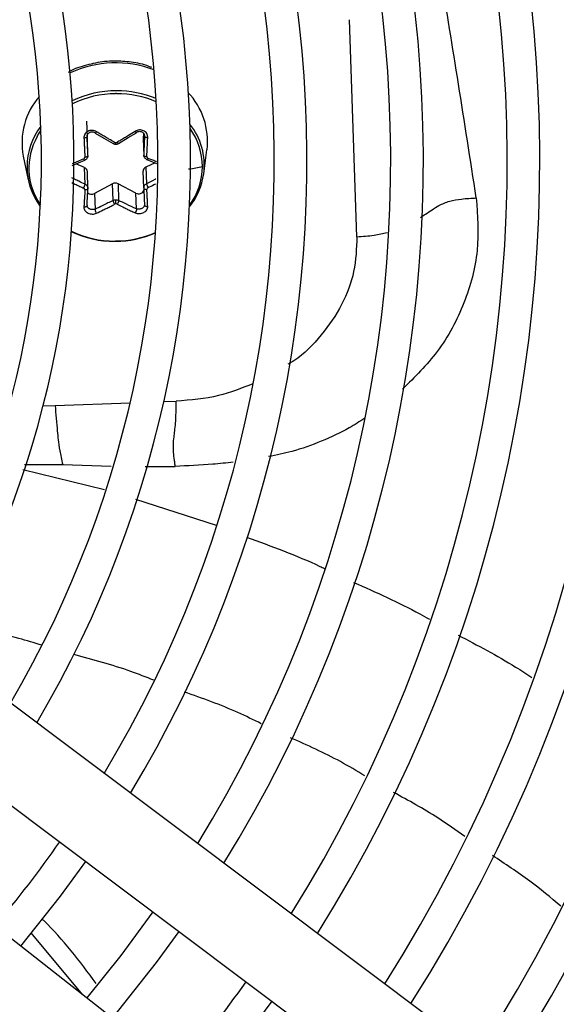
# Model space of a CAD drawing. Units: millimetres. Extents: x 5 to 414, y 3 to 291.
# Drawn here: x 134 to 138, y 236 to 245 of the extents above; entities that cross this region are included whole.
import ezdxf

# ---------------------------------------------------------------- set-up
doc = ezdxf.new("R2010")
doc.units = ezdxf.units.MM

msp = doc.modelspace()

# ---------------------------------------------------------------- linework, layer by layer
at = {"color": 7, "linetype": 'Continuous', "lineweight": 25}
for p, q in [((136.7318, 242.9721), (136.6667, 244.8367)), ((134.4095, 243.9662), (134.4142, 243.8316)), ((134.4835, 243.8628), (134.5579, 243.8197)), ((134.768, 243.8239), (134.8383, 243.8662)), ((134.8975, 243.8635), (134.8953, 243.8171)), ((134.4167, 243.8124), (134.4153, 243.8424)), ((134.4217, 243.6694), (134.4167, 243.8124)), ((134.5579, 243.8197), (134.6381, 243.7732)), ((134.6842, 243.7736), (134.768, 243.8239)), ((134.8953, 243.8171), (134.8952, 243.8144)), ((134.8952, 243.8144), (134.9003, 243.6701)), ((134.8953, 243.8171), (134.9003, 243.6741)), ((135.4162, 243.5136), (135.4441, 243.7201)), ((133.8666, 243.665), (133.9089, 243.461)), ((134.2866, 243.5855), (134.396, 243.6296)), ((134.9263, 243.6348), (135.0107, 243.6024)), ((134.3927, 243.566), (134.3185, 243.5984)), ((134.3977, 243.423), (134.3927, 243.566)), ((134.4219, 243.3876), (134.4168, 243.5336)), ((134.9003, 243.3927), (134.8953, 243.5356)), ((134.9983, 243.6071), (134.9193, 243.5712)), ((134.9193, 243.5712), (134.9243, 243.4282)), ((134.4213, 243.3851), (134.42, 243.4)), ((134.632, 243.4276), (134.4785, 243.3438)), ((134.637, 243.2847), (134.632, 243.4276)), ((134.8335, 243.3473), (134.68, 243.4281)), ((134.68, 243.4281), (134.685, 243.2851)), ((134.9017, 243.4038), (134.9008, 243.39)), ((134.4785, 243.3438), (134.4832, 243.2092)), ((134.8382, 243.2126), (134.8335, 243.3473)), ((137.6104, 236.0766), (132.5953, 239.8398)), ((132.1751, 239.2799), (137.1902, 235.5167)), ((136.5864, 234.7298), (131.6534, 238.6)), ((133.9315, 236.9962), (134.373, 236.4663))]:
    msp.add_line(p, q, dxfattribs=at)
at = {"color": 8, "linetype": 'Continuous', "lineweight": 25}
for p, q in [((134.0362, 241.5203), (134.1396, 241.5239)), ((134.1396, 241.5239), (134.7836, 241.5464)), ((135.0731, 241.5565), (135.1801, 241.5603)), ((133.8759, 241.0167), (134.2055, 241.0154)), ((134.2055, 241.0154), (134.6217, 241.0025)), ((134.9128, 241.0006), (135.1711, 241.0007)), ((133.8635, 240.9743), (134.5625, 240.8013)), ((134.8315, 240.7188), (135.5239, 240.4962))]:
    msp.add_line(p, q, dxfattribs=at)
at = {"color": 8, "linetype": 'Continuous', "lineweight": 25, "flags": 128}
msp.add_lwpolyline([(133.9855, 243.8326), (133.9889, 243.8385), (134.0182, 243.8851)], dxfattribs=at)
at = {"color": 7, "linetype": 'Continuous', "lineweight": 25, "flags": 128}
for points in [[(134.3977, 243.6339), (134.3974, 243.6315), (134.3965, 243.63), (134.3953, 243.6294), (134.3936, 243.6298), (134.3917, 243.6311), (134.3895, 243.6334), (134.3872, 243.6364), (134.3848, 243.6401)], [(134.4217, 243.6694), (134.4213, 243.6669), (134.4198, 243.6645), (134.4174, 243.6622), (134.4141, 243.6601), (134.4101, 243.6584), (134.4056, 243.6571), (134.4006, 243.6563), (134.3955, 243.656)], [(134.9003, 243.6741), (134.9009, 243.6716), (134.9025, 243.6692), (134.9051, 243.6669), (134.9085, 243.665), (134.9127, 243.6634), (134.9173, 243.6622), (134.9223, 243.6614), (134.9274, 243.6612)], [(134.9243, 243.639), (134.9248, 243.6366), (134.9258, 243.6352), (134.9273, 243.6346), (134.929, 243.635), (134.9311, 243.6364), (134.9334, 243.6387), (134.9358, 243.6418), (134.9381, 243.6455)], [(134.4217, 243.388), (134.4213, 243.3851), (134.4198, 243.3824), (134.4174, 243.3799), (134.4141, 243.3778), (134.4101, 243.3761), (134.4056, 243.375), (134.4006, 243.3744), (134.3955, 243.3745)], [(134.9003, 243.3927), (134.9009, 243.3898), (134.9025, 243.3871), (134.9051, 243.3847), (134.9085, 243.3826), (134.9127, 243.3811), (134.9173, 243.38), (134.9223, 243.3795), (134.9274, 243.3797)], [(134.6524, 242.9337), (134.6525, 242.9323), (134.6525, 242.9314), (134.6526, 242.931), (134.6527, 242.9311), (134.6528, 242.9316), (134.6528, 242.9327), (134.6529, 242.9342), (134.6529, 242.9361)], [(133.8453, 236.8803), (134.1866, 237.3093), (134.4035, 237.6078)], [(134.9797, 237.1754), (134.7036, 236.7996), (134.4121, 236.4357)], [(134.6325, 236.2627), (135.0101, 236.7405), (135.2038, 237.0073)], [(135.4196, 235.6452), (135.6695, 235.9563), (136.0039, 236.4068)]]:
    msp.add_lwpolyline(points, dxfattribs=at)
at = {"color": 7, "linetype": 'Continuous', "lineweight": 25}
for centre, radius in [((125.8021, 243.8299), 27.0048), ((125.8021, 243.6299), 23.65), ((125.8021, 243.6299), 23.6), ((125.8021, 243.6299), 23.42), ((125.8021, 243.6299), 23.37)]:
    msp.add_circle(centre, radius, dxfattribs=at)
for centre, radius, start, end in [((125.8021, 243.6299), 14.22, 327.33308, 47.66692), ((125.8021, 243.6299), 13.5, 327.55842, 47.44158), ((125.8021, 243.6299), 13.22, 327.65271, 47.34729), ((125.8021, 243.6299), 12.5, 327.91461, 47.08539), ((125.8021, 243.6299), 12.22, 328.02483, 46.97517), ((125.8021, 243.6299), 11.5, 328.33299, 46.66701), ((125.8021, 243.6299), 11.22, 328.46356, 46.53644), ((125.8021, 243.6299), 10.5, 328.83142, 46.16858), ((125.8021, 243.6299), 10.22, 328.98855, 46.01145), ((125.8021, 243.6299), 9.5, 329.43537, 45.56463), ((125.8021, 243.6299), 9.22, 329.6281, 45.3719), ((125.8021, 243.6299), 8.5, 330.18241, 44.81759), ((125.8021, 243.6299), 8.22, 330.42441, 44.57559), ((134.6661, 243.3486), 0.8777, 90.00676, 115.60443), ((134.6683, 243.3224), 0.8791, 90.12223, 90.56136), ((134.8431, 243.7934), 0.6055, 353.05024, 43.84832), ((134.4615, 243.7802), 0.6059, 138.9916, 190.95445), ((134.4686, 243.5738), 0.5699, 142.4188, 216.83832), ((134.4664, 243.5619), 0.5519, 150.63601, 214.78875), ((134.6613, 243.8026), 0.0218, 270.39931, 299.92383), ((134.3793, 243.5309), 0.0375, 4.04325, 69.09338), ((134.9334, 243.5357), 0.0381, 111.68635, 180.19169), ((134.8357, 243.5808), 0.5697, 323.59803, 359.52484), ((134.8248, 243.5986), 0.5975, 321.70025, 351.82315), ((134.3151, 243.4365), 0.0837, 326.358, 350.74556), ((134.6565, 243.3821), 0.0517, 62.86354, 118.25916), ((134.8573, 243.3875), 0.0467, 239.44692, 343.54415), ((135.0183, 243.4488), 0.0963, 192.37976, 213.60043), ((134.4541, 243.3872), 0.0497, 225.57018, 299.34175), ((133.4424, 243.2571), 1.219, 359.88503, 1.57987), ((134.6616, 243.2308), 0.0238, 90.30331, 117.20339), ((134.6466, 243.7738), 0.8377, 244.06804, 270.43293), ((134.6463, 243.7914), 0.8578, 244.71759, 270.40881), ((134.6505, 243.8317), 0.8981, 270.12223, 270.56136), ((134.6511, 243.8152), 0.8791, 270.12223, 270.56136), ((134.6535, 243.8081), 0.8745, 270.38112, 293.41675), ((134.6537, 243.7932), 0.857, 270.3992, 293.92567), ((125.8021, 243.6299), 14.5, 327.2515, 351.82824), ((125.8021, 243.6299), 10.22, 319.94572, 325.05428), ((125.8021, 243.6299), 12.22, 320.26304, 324.73696)]:
    msp.add_arc(centre, radius, start, end, dxfattribs=at)
at = {"color": 8, "linetype": 'Continuous', "lineweight": 25}
for centre, radius, start, end in [((134.6605, 243.5447), 0.9217, 69.09381, 115.13273), ((134.6646, 243.35), 0.8514, 90.33266, 116.22716), ((134.6703, 243.3572), 0.8692, 67.20636, 90.27774), ((134.6715, 243.3567), 0.8447, 66.49066, 90.34765), ((134.8553, 243.5866), 0.5656, 352.58612, 38.63535), ((134.8462, 243.5726), 0.5592, 0.36128, 36.06067), ((134.5205, 243.7764), 0.141, 356.31369, 1.78022)]:
    msp.add_arc(centre, radius, start, end, dxfattribs=at)
at = {"color": 7, "linetype": 'Continuous', "lineweight": 25}
for centre, major_axis, ratio, start_param, end_param in [((134.6614, 243.7988), (0.02, 0.0006), 0.900529, 4.127089, 4.692912), ((134.3754, 243.6559), (0.0201, -0.0027), 0.862563, 5.312506, 6.443644), ((134.9475, 243.6615), (0.0198, 0.0041), 0.859902, 2.921149, 4.052286), ((134.3754, 243.3757), (0.0201, -0.0015), 0.821263, 0.014072, 1.145209), ((134.9475, 243.3813), (0.02, 0.0028), 0.819423, 1.942023, 3.07316), ((134.6615, 243.2384), (0.02, 0.0005), 0.810366, 0.988216, 1.554039)]:
    msp.add_ellipse(centre, major_axis=major_axis, ratio=ratio, start_param=start_param, end_param=end_param, dxfattribs=at)
for points, knots in [([(137.7565, 243.3057), (137.7053, 243.6344), (137.6031, 244.2919), (137.5025, 244.9143), (137.4522, 245.2254)], [0, 0, 0, 0, 0.500078, 1, 1, 1, 1]), ([(134.9703, 244.4248), (134.962, 244.4286), (134.9069, 244.4534), (134.7981, 244.4737), (134.6699, 244.4837), (134.5405, 244.4765), (134.4089, 244.4494), (134.3027, 244.4153), (134.2554, 244.3861), (134.2517, 244.3837)], [0, 0, 0, 0, 0.037571, 0.2501127, 0.4400174, 0.5550641, 0.7682067, 0.981765, 1, 1, 1, 1]), ([(134.4955, 243.8742), (134.4896, 243.8772), (134.478, 243.8832), (134.4583, 243.8863), (134.4391, 243.8847), (134.4214, 243.8785), (134.4064, 243.8682), (134.395, 243.8543), (134.3878, 243.8378), (134.3874, 243.826), (134.3872, 243.8201)], [0, 0, 0, 0, 0.129439, 0.2553286, 0.3821841, 0.5026111, 0.6231876, 0.7486314, 0.874755, 1, 1, 1, 1]), ([(134.4142, 243.8316), (134.4143, 243.8357), (134.4147, 243.8434), (134.4193, 243.8543), (134.4265, 243.8632), (134.4363, 243.8699), (134.4477, 243.8738), (134.4597, 243.8744), (134.4721, 243.8721), (134.4793, 243.8682), (134.4832, 243.866)], [0, 0, 0, 0, 0.13379, 0.25066, 0.377698, 0.500005, 0.622361, 0.749349, 0.866285, 1, 1, 1, 1]), ([(134.4832, 243.866), (134.4831, 243.8648), (134.4829, 243.8628), (134.4841, 243.8625), (134.4857, 243.8631), (134.4877, 243.8648), (134.4902, 243.8673), (134.4928, 243.8705), (134.4946, 243.873), (134.4955, 243.8742)], [0, 0, 0, 0, 0.234141, 0.362256, 0.494205, 0.626925, 0.757249, 0.882336, 1, 1, 1, 1]), ([(134.6507, 243.7835), (134.6346, 243.7926), (134.6072, 243.8081), (134.5684, 243.8305), (134.5327, 243.8516), (134.5085, 243.8663), (134.4955, 243.8742)], [0, 0, 0, 0, 0.310214, 0.530252, 0.748607, 1, 1, 1, 1]), ([(134.8268, 243.8774), (134.8076, 243.8653), (134.7773, 243.8462), (134.7355, 243.8211), (134.7033, 243.8018), (134.6821, 243.7895), (134.6722, 243.7837)], [0, 0, 0, 0, 0.3750754, 0.5905461, 0.8086998, 1, 1, 1, 1]), ([(134.9352, 243.8255), (134.9352, 243.8255), (134.9352, 243.8255), (134.9352, 243.8255), (134.9352, 243.8256), (134.9352, 243.826), (134.9352, 243.8275), (134.9352, 243.8335), (134.9335, 243.8449), (134.9269, 243.8601), (134.9152, 243.8736), (134.9, 243.8835), (134.8825, 243.8892), (134.8634, 243.8902), (134.8439, 243.8867), (134.8325, 243.8805), (134.8268, 243.8774)], [0, 0, 0, 0, 0.000023, 0.000185, 0.00062, 0.002243, 0.0085, 0.033053, 0.130067, 0.254274, 0.383927, 0.50094, 0.621819, 0.747509, 0.874201, 1, 1, 1, 1]), ([(134.8382, 243.8695), (134.8385, 243.8682), (134.8388, 243.8663), (134.8378, 243.8659), (134.8364, 243.8666), (134.8344, 243.8683), (134.8314, 243.8715), (134.8286, 243.8751), (134.8268, 243.8774)], [0, 0, 0, 0, 0.238104, 0.367489, 0.5, 0.632511, 0.761896, 1, 1, 1, 1]), ([(134.8382, 243.8695), (134.8421, 243.8717), (134.8492, 243.8758), (134.8615, 243.8784), (134.8735, 243.878), (134.8849, 243.8743), (134.8947, 243.8678), (134.9019, 243.859), (134.9067, 243.8483), (134.907, 243.8405), (134.9072, 243.8364)], [0, 0, 0, 0, 0.133786, 0.250655, 0.377691, 0.499994, 0.622348, 0.749335, 0.866271, 1, 1, 1, 1]), ([(134.4142, 243.8316), (134.4139, 243.8302), (134.4133, 243.828), (134.4099, 243.8254), (134.4064, 243.8235), (134.402, 243.822), (134.3956, 243.8205), (134.3905, 243.8203), (134.3872, 243.8201)], [0, 0, 0, 0, 0.238104, 0.367489, 0.5, 0.632511, 0.761896, 1, 1, 1, 1]), ([(134.3872, 243.8201), (134.3882, 243.7988), (134.3899, 243.7652), (134.3921, 243.721), (134.3939, 243.6875), (134.395, 243.6663), (134.3955, 243.656)], [0, 0, 0, 0, 0.38279, 0.603854, 0.808616, 1, 1, 1, 1]), ([(134.4217, 243.6694), (134.4203, 243.6992), (134.4179, 243.7524), (134.4153, 243.8074), (134.4142, 243.8316)], [0, 0, 0, 0, 0.560156, 1, 1, 1, 1]), ([(134.637, 243.7769), (134.6371, 243.7756), (134.6373, 243.7734), (134.6389, 243.7728), (134.6407, 243.7732), (134.643, 243.7747), (134.6462, 243.7776), (134.6489, 243.7812), (134.6507, 243.7835)], [0, 0, 0, 0, 0.237366, 0.366259, 0.498379, 0.63074, 0.760321, 1, 1, 1, 1]), ([(134.685, 243.7774), (134.685, 243.776), (134.685, 243.7738), (134.6835, 243.7732), (134.6819, 243.7736), (134.6798, 243.7751), (134.6766, 243.778), (134.674, 243.7815), (134.6722, 243.7837)], [0, 0, 0, 0, 0.2390045, 0.3683855, 0.5006768, 0.6328677, 0.761961, 1, 1, 1, 1]), ([(134.9072, 243.8364), (134.906, 243.8056), (134.9037, 243.7507), (134.9013, 243.6975), (134.9003, 243.6741)], [0, 0, 0, 0, 0.5598174, 1, 1, 1, 1]), ([(134.9072, 243.8364), (134.9077, 243.835), (134.9083, 243.8329), (134.9119, 243.8304), (134.9155, 243.8286), (134.9201, 243.8271), (134.925, 243.8261), (134.9302, 243.8255), (134.9335, 243.8255), (134.9352, 243.8255)], [0, 0, 0, 0, 0.234141, 0.362257, 0.494205, 0.626926, 0.75725, 0.882336, 1, 1, 1, 1]), ([(134.9274, 243.6612), (134.9282, 243.6778), (134.9296, 243.7058), (134.9315, 243.7468), (134.9334, 243.7848), (134.9345, 243.8116), (134.9352, 243.8255)], [0, 0, 0, 0, 0.307839, 0.521231, 0.75111, 1, 1, 1, 1]), ([(134.6381, 243.7732), (134.6417, 243.7715), (134.649, 243.768), (134.6572, 243.7676), (134.6612, 243.7674)], [0, 0, 0, 0, 0.502101, 1, 1, 1, 1]), ([(134.6612, 243.7674), (134.6653, 243.7677), (134.6734, 243.7683), (134.6806, 243.7718), (134.6842, 243.7736)], [0, 0, 0, 0, 0.4982966, 1, 1, 1, 1]), ([(134.4217, 243.6694), (134.4216, 243.6658), (134.4212, 243.6585), (134.4162, 243.6484), (134.4085, 243.6396), (134.4013, 243.6358), (134.3977, 243.6339)], [0, 0, 0, 0, 0.250012, 0.499999, 0.749987, 1, 1, 1, 1]), ([(134.9243, 243.639), (134.9207, 243.6409), (134.9135, 243.6446), (134.9058, 243.6532), (134.9008, 243.6632), (134.9004, 243.6705), (134.9003, 243.6741)], [0, 0, 0, 0, 0.250013, 0.500001, 0.749988, 1, 1, 1, 1]), ([(134.3955, 243.3745), (134.3947, 243.3589), (134.3932, 243.3327), (134.3911, 243.2955), (134.3892, 243.2618), (134.3879, 243.239), (134.3872, 243.2271)], [0, 0, 0, 0, 0.307839, 0.521231, 0.75111, 1, 1, 1, 1]), ([(134.3977, 243.423), (134.4013, 243.4211), (134.4085, 243.4173), (134.4162, 243.4086), (134.4212, 243.3986), (134.4216, 243.3915), (134.4217, 243.388)], [0, 0, 0, 0, 0.250013, 0.500001, 0.749988, 1, 1, 1, 1]), ([(134.4142, 243.2423), (134.4156, 243.2688), (134.4182, 243.3162), (134.4206, 243.366), (134.4217, 243.388)], [0, 0, 0, 0, 0.5598174, 1, 1, 1, 1]), ([(134.9003, 243.3927), (134.9004, 243.3962), (134.9008, 243.4033), (134.9058, 243.4134), (134.9135, 243.4222), (134.9207, 243.4262), (134.9243, 243.4282)], [0, 0, 0, 0, 0.250012, 0.499999, 0.749987, 1, 1, 1, 1]), ([(134.9003, 243.3927), (134.9016, 243.3648), (134.9039, 243.3151), (134.9062, 243.2679), (134.9072, 243.2471)], [0, 0, 0, 0, 0.560156, 1, 1, 1, 1]), ([(134.9352, 243.2325), (134.9342, 243.2507), (134.9327, 243.2796), (134.9306, 243.3193), (134.9289, 243.35), (134.9279, 243.37), (134.9274, 243.3797)], [0, 0, 0, 0, 0.38279, 0.603854, 0.808616, 1, 1, 1, 1]), ([(134.637, 243.2847), (134.6082, 243.2699), (134.5568, 243.2437), (134.5057, 243.2197), (134.4832, 243.2092)], [0, 0, 0, 0, 0.560156, 1, 1, 1, 1]), ([(134.637, 243.2847), (134.6408, 243.2864), (134.6483, 243.2898), (134.6568, 243.2904), (134.661, 243.2907)], [0, 0, 0, 0, 0.506755, 1, 1, 1, 1]), ([(134.637, 243.2847), (134.6371, 243.2826), (134.6373, 243.2794), (134.639, 243.2737), (134.6408, 243.269), (134.643, 243.2641), (134.6463, 243.2581), (134.649, 243.2544), (134.6507, 243.252)], [0, 0, 0, 0, 0.239004, 0.368386, 0.500677, 0.632868, 0.761961, 1, 1, 1, 1]), ([(134.661, 243.2907), (134.6652, 243.2905), (134.6737, 243.29), (134.6812, 243.2868), (134.685, 243.2851)], [0, 0, 0, 0, 0.493244, 1, 1, 1, 1]), ([(134.685, 243.2851), (134.685, 243.2831), (134.685, 243.2799), (134.6836, 243.2742), (134.6819, 243.2695), (134.6798, 243.2646), (134.6767, 243.2584), (134.674, 243.2546), (134.6722, 243.2522)], [0, 0, 0, 0, 0.237366, 0.366259, 0.498379, 0.63074, 0.760321, 1, 1, 1, 1]), ([(134.8382, 243.2126), (134.8097, 243.2256), (134.7588, 243.2487), (134.7076, 243.274), (134.685, 243.2851)], [0, 0, 0, 0, 0.559817, 1, 1, 1, 1]), ([(134.3872, 243.2271), (134.3872, 243.2271), (134.3872, 243.2271), (134.3872, 243.2271), (134.3872, 243.227), (134.3871, 243.2266), (134.3871, 243.2254), (134.3871, 243.2203), (134.3887, 243.2105), (134.3953, 243.1972), (134.4069, 243.1849), (134.4221, 243.1754), (134.4396, 243.1693), (134.4588, 243.167), (134.4783, 243.1685), (134.4898, 243.1729), (134.4955, 243.1751)], [0, 0, 0, 0, 0.000023, 0.000185, 0.00062, 0.002243, 0.0085, 0.033053, 0.130067, 0.254274, 0.383927, 0.50094, 0.621819, 0.747509, 0.874201, 1, 1, 1, 1]), ([(134.4142, 243.2423), (134.4139, 243.2402), (134.4134, 243.237), (134.4101, 243.2332), (134.4065, 243.2307), (134.4022, 243.2287), (134.3972, 243.2274), (134.3922, 243.2268), (134.3888, 243.227), (134.3872, 243.2271)], [0, 0, 0, 0, 0.234141, 0.362257, 0.494205, 0.626926, 0.75725, 0.882336, 1, 1, 1, 1]), ([(134.4202, 243.2238), (134.4184, 243.2262), (134.4146, 243.2311), (134.414, 243.2362), (134.4136, 243.2388)], [0, 0, 0, 0, 0.497069, 1, 1, 1, 1]), ([(134.427, 243.2169), (134.4244, 243.2194), (134.4192, 243.2242), (134.4147, 243.233), (134.4144, 243.2391), (134.4142, 243.2423)], [0, 0, 0, 0, 0.336254, 0.645895, 1, 1, 1, 1]), ([(134.4832, 243.2092), (134.4831, 243.2069), (134.4829, 243.2035), (134.4842, 243.1975), (134.4857, 243.1925), (134.4878, 243.1875), (134.491, 243.1812), (134.4937, 243.1775), (134.4955, 243.1751)], [0, 0, 0, 0, 0.238104, 0.367489, 0.5, 0.632511, 0.761896, 1, 1, 1, 1]), ([(134.4955, 243.1751), (134.5148, 243.1842), (134.5453, 243.1987), (134.5872, 243.2194), (134.6196, 243.2358), (134.6408, 243.2468), (134.6507, 243.252)], [0, 0, 0, 0, 0.375075, 0.590546, 0.8087, 1, 1, 1, 1]), ([(134.6722, 243.2522), (134.6882, 243.2442), (134.7156, 243.2304), (134.7543, 243.2119), (134.7898, 243.1951), (134.8139, 243.1842), (134.8268, 243.1783)], [0, 0, 0, 0, 0.310214, 0.530252, 0.748607, 1, 1, 1, 1]), ([(134.8268, 243.1783), (134.8327, 243.1762), (134.8442, 243.172), (134.8639, 243.1709), (134.8831, 243.1738), (134.9007, 243.1804), (134.9157, 243.1903), (134.9272, 243.2029), (134.9345, 243.2174), (134.9349, 243.2275), (134.9352, 243.2325)], [0, 0, 0, 0, 0.129439, 0.255329, 0.382184, 0.502611, 0.623188, 0.748631, 0.874755, 1, 1, 1, 1]), ([(134.8382, 243.2126), (134.8385, 243.2105), (134.8388, 243.2071), (134.8378, 243.2011), (134.8364, 243.1961), (134.8345, 243.191), (134.8321, 243.1862), (134.8295, 243.1818), (134.8277, 243.1795), (134.8268, 243.1783)], [0, 0, 0, 0, 0.234141, 0.362256, 0.494205, 0.626925, 0.757249, 0.882336, 1, 1, 1, 1]), ([(134.9072, 243.2471), (134.907, 243.2439), (134.9066, 243.2379), (134.902, 243.2289), (134.8969, 243.224), (134.8942, 243.2215)], [0, 0, 0, 0, 0.354225, 0.663652, 1, 1, 1, 1]), ([(134.9079, 243.2439), (134.9075, 243.2414), (134.9068, 243.2364), (134.9033, 243.2316), (134.9016, 243.2293)], [0, 0, 0, 0, 0.502584, 1, 1, 1, 1]), ([(134.9072, 243.2471), (134.9077, 243.245), (134.9084, 243.2418), (134.912, 243.2381), (134.9157, 243.2356), (134.9202, 243.2337), (134.9267, 243.2322), (134.9318, 243.2323), (134.9352, 243.2325)], [0, 0, 0, 0, 0.238104, 0.367489, 0.5, 0.632511, 0.761896, 1, 1, 1, 1]), ([(134.1396, 241.5239), (134.1428, 241.486), (134.1504, 241.3945), (134.1582, 241.303), (134.1661, 241.2245), (134.1749, 241.1601), (134.1896, 241.0841), (134.2004, 241.0373), (134.2055, 241.0154)], [0, 0, 0, 0, 0.152322, 0.368083, 0.574057, 0.815869, 0.913831, 1, 1, 1, 1]), ([(135.1711, 241.0007), (135.1696, 241.0137), (135.1666, 241.0389), (135.1604, 241.0869), (135.1531, 241.1703), (135.1598, 241.2457), (135.1708, 241.3258), (135.1785, 241.4321), (135.1796, 241.517), (135.1801, 241.5603)], [0, 0, 0, 0, 0.038429, 0.074743, 0.159014, 0.399546, 0.692074, 0.843401, 1, 1, 1, 1]), ([(134.0262, 239.4642), (133.9604, 239.4844), (133.7214, 239.5576), (133.4748, 239.601), (133.296, 239.6325)], [0, 0, 0, 0, 0.2752365, 1, 1, 1, 1]), ([(134.9869, 239.164), (134.9212, 239.1901), (134.6976, 239.2791), (134.4646, 239.3404), (134.3, 239.3837)], [0, 0, 0, 0, 0.2939646, 1, 1, 1, 1]), ([(135.9099, 238.7906), (135.8437, 238.8233), (135.6302, 238.9287), (135.4053, 239.0081), (135.2502, 239.0628)], [0, 0, 0, 0, 0.310064, 1, 1, 1, 1]), ([(136.8004, 238.3432), (136.7308, 238.3848), (136.5247, 238.5077), (136.3055, 238.6058), (136.1604, 238.6707)], [0, 0, 0, 0, 0.338117, 1, 1, 1, 1]), ([(137.6588, 237.8213), (137.5819, 237.8758), (137.3857, 238.0149), (137.1746, 238.1306), (137.0462, 238.2009)], [0, 0, 0, 0, 0.391765, 1, 1, 1, 1]), ([(138.4837, 237.2235), (138.3956, 237.2969), (138.208, 237.4533), (138.004, 237.5874), (137.8957, 237.6586)], [0, 0, 0, 0, 0.4695007, 1, 1, 1, 1]), ([(134.4931, 236.5597), (134.3516, 236.7497), (134.2071, 236.9438), (134.0356, 237.1063), (134.0321, 237.1097)], [0, 0, 0, 0, 0.979108, 1, 1, 1, 1])]:
    msp.add_open_spline(points, degree=3, knots=knots, dxfattribs=at)
at = {"color": 8, "linetype": 'Continuous', "lineweight": 25}
for points, knots in [([(134.3848, 243.6401), (134.3679, 243.6331), (134.339, 243.621), (134.3065, 243.6077), (134.2908, 243.6016), (134.287, 243.6001)], [0, 0, 0, 0, 0.517359, 0.884382, 1, 1, 1, 1]), ([(135.0113, 243.6167), (135.0086, 243.6177), (134.9948, 243.623), (134.9704, 243.6325), (134.9487, 243.6413), (134.9381, 243.6455)], [0, 0, 0, 0, 0.1085192, 0.5675629, 1, 1, 1, 1]), ([(135.2886, 243.5544), (135.2891, 243.5545), (135.329, 243.5599), (135.3674, 243.568), (135.4054, 243.5761)], [0, 0, 0, 0, 0.011218, 1, 1, 1, 1]), ([(134.3977, 243.423), (134.3794, 243.4316), (134.3493, 243.4456), (134.3113, 243.464), (134.2916, 243.4738), (134.2836, 243.4777)], [0, 0, 0, 0, 0.480762, 0.791702, 1, 1, 1, 1]), ([(135.0054, 243.4685), (135.002, 243.4667), (134.9751, 243.4526), (134.9479, 243.4396), (134.9243, 243.4282)], [0, 0, 0, 0, 0.127759, 1, 1, 1, 1]), ([(134.2826, 243.4384), (134.2828, 243.4383), (134.2951, 243.4322), (134.3186, 243.421), (134.3524, 243.4051), (134.3742, 243.395), (134.3848, 243.3902)], [0, 0, 0, 0, 0.0075485, 0.3605436, 0.6898142, 1, 1, 1, 1]), ([(134.9381, 243.3956), (134.955, 243.4036), (134.9769, 243.4142), (134.9988, 243.4251), (135.0038, 243.4276)], [0, 0, 0, 0, 0.768629, 1, 1, 1, 1]), ([(137.7565, 243.3057), (137.7675, 243.155), (137.7896, 242.852), (137.6665, 242.4001), (137.4518, 241.9897), (137.2286, 241.7681), (137.124, 241.6643)], [0, 0, 0, 0, 0.255172, 0.51304, 0.771843, 1, 1, 1, 1]), ([(137.2765, 243.1387), (137.2914, 243.1481), (137.3448, 243.1817), (137.4171, 243.2346), (137.5231, 243.2823), (137.6378, 243.2996), (137.7142, 243.3035), (137.7565, 243.3057)], [0, 0, 0, 0, 0.112485, 0.402339, 0.598271, 0.777641, 1, 1, 1, 1]), ([(134.4832, 243.2092), (134.4793, 243.2079), (134.4721, 243.2055), (134.4597, 243.2049), (134.4477, 243.2066), (134.4362, 243.2106), (134.4301, 243.2148), (134.427, 243.2169)], [0, 0, 0, 0, 0.21497, 0.402757, 0.606881, 0.8034, 1, 1, 1, 1]), ([(134.8942, 243.2215), (134.8911, 243.2193), (134.885, 243.215), (134.8735, 243.2107), (134.8615, 243.2088), (134.8492, 243.2092), (134.8421, 243.2114), (134.8382, 243.2126)], [0, 0, 0, 0, 0.196539, 0.393158, 0.597219, 0.785128, 1, 1, 1, 1]), ([(136.7318, 242.9721), (136.7277, 242.8725), (136.7196, 242.6734), (136.6114, 242.3843), (136.4332, 242.1261), (136.2695, 241.953), (136.1555, 241.887), (136.1387, 241.8773)], [0, 0, 0, 0, 0.239659, 0.479323, 0.718986, 0.95865, 1, 1, 1, 1]), ([(136.7318, 242.9721), (136.7812, 242.9757), (136.8698, 242.982), (136.9546, 243.0013), (136.9921, 243.0098)], [0, 0, 0, 0, 0.558465, 1, 1, 1, 1]), ([(135.8314, 241.7077), (135.737, 241.6703), (135.5302, 241.5885), (135.3034, 241.5702), (135.1801, 241.5602)], [0, 0, 0, 0, 0.456516, 1, 1, 1, 1]), ([(136.7981, 241.4135), (136.7544, 241.3855), (136.6374, 241.3104), (136.4273, 241.214), (136.1966, 241.1288), (136.0399, 241.0977), (135.9733, 241.0846)], [0, 0, 0, 0, 0.178566, 0.478093, 0.778178, 1, 1, 1, 1]), ([(135.6698, 241.0366), (135.611, 241.0303), (135.4442, 241.0125), (135.2785, 241.0053), (135.1711, 241.0007)], [0, 0, 0, 0, 0.35243, 1, 1, 1, 1]), ([(135.7846, 240.3925), (135.9972, 240.3153), (136.2232, 240.2332), (136.4401, 240.1295), (136.453, 240.1234)], [0, 0, 0, 0, 0.940572, 1, 1, 1, 1]), ([(136.7036, 240.0042), (136.8958, 239.9192), (137.1163, 239.8217), (137.3266, 239.7038), (137.3535, 239.6887)], [0, 0, 0, 0, 0.872096, 1, 1, 1, 1]), ([(137.6007, 239.5515), (137.7674, 239.464), (137.9834, 239.3506), (138.1882, 239.2179), (138.2348, 239.1876)], [0, 0, 0, 0, 0.772046, 1, 1, 1, 1])]:
    msp.add_open_spline(points, degree=3, knots=knots, dxfattribs=at)

doc.saveas('drawing.dxf')
